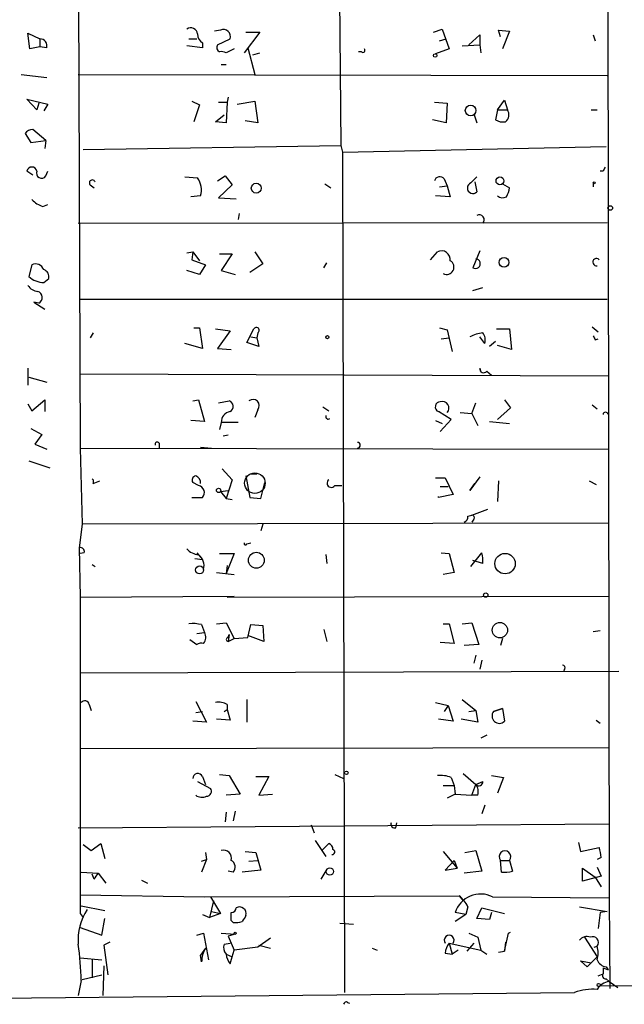
# Model space of a CAD drawing. Extents: x 10 to 749, y 897 to 1772.
# Drawn here: x 349 to 401, y 1191 to 1275 of the extents above; entities that cross this region are included whole.
import ezdxf

# ---------------------------------------------------------------- set-up
doc = ezdxf.new("R2010")
doc.units = 0
doc.header["$MEASUREMENT"] = 0
doc.layers.add('MAIN', color=5, linetype='CONTINUOUS')

msp = doc.modelspace()

# ---------------------------------------------------------------- linework, layer by layer
at = {"layer": 'MAIN'}
for p, q in [((399.8807, 1325.934), (400.05, 1199.8653)), ((376.682, 1302.4813), (377.0207, 1264.466)), ((354.4993, 1283.262), (354.6687, 1238.4733)), ((350.3507, 1272.7633), (350.1813, 1274.118)), ((350.1813, 1274.118), (351.1973, 1273.61)), ((366.6913, 1274.372), (366.1833, 1274.2873)), ((370.078, 1274.2026), (368.7233, 1272.4246)), ((368.8927, 1274.2026), (370.078, 1274.2026)), ((384.9793, 1274.2026), (385.7413, 1274.4566)), ((385.7413, 1274.4566), (386.334, 1272.7633)), ((390.7367, 1273.7793), (390.5673, 1274.372)), ((390.5673, 1274.372), (391.4987, 1274.2873)), ((391.4987, 1274.2873), (390.906, 1272.7633)), ((351.1973, 1273.61), (351.1973, 1272.9326)), ((363.982, 1273.61), (364.6593, 1273.61)), ((365.1673, 1273.2713), (365.1673, 1272.848)), ((366.4373, 1273.102), (367.538, 1273.61)), ((385.4873, 1273.4406), (386.08, 1273.61)), ((388.0273, 1273.102), (388.9587, 1273.9486)), ((388.9587, 1273.9486), (388.9587, 1273.102)), ((398.6953, 1273.9486), (398.8647, 1273.4406)), ((351.1973, 1272.9326), (350.3507, 1272.7633)), ((351.79, 1272.848), (351.1973, 1272.9326)), ((365.1673, 1272.848), (363.8127, 1273.0173)), ((367.8767, 1272.7633), (367.1993, 1272.4246)), ((369.062, 1272.848), (369.6547, 1270.562)), ((369.4853, 1272.2553), (370.078, 1272.4246)), ((378.7987, 1272.5093), (378.5447, 1272.5093)), ((386.334, 1272.7633), (385.1487, 1272.34)), ((387.4347, 1273.0173), (388.9587, 1273.102)), ((388.9587, 1273.102), (389.0433, 1272.4246)), ((366.776, 1271.4086), (367.1993, 1271.4086)), ((349.5887, 1270.562), (351.79, 1270.308)), ((354.4993, 1270.562), (399.8807, 1270.4773)), ((350.9433, 1267.514), (350.0967, 1268.4453)), ((350.0967, 1268.4453), (351.8747, 1268.022)), ((351.1127, 1268.1066), (350.9433, 1267.514)), ((364.236, 1268.276), (364.9133, 1267.9373)), ((366.522, 1268.1913), (367.284, 1268.1913)), ((367.284, 1268.1913), (367.1993, 1266.4133)), ((367.3687, 1268.6146), (367.284, 1268.1913)), ((368.1307, 1268.022), (369.6547, 1268.276)), ((369.6547, 1268.276), (369.9087, 1266.4133)), ((385.064, 1268.1913), (386.1647, 1268.1066)), ((386.1647, 1268.1066), (386.08, 1266.4133)), ((390.4827, 1267.514), (391.0753, 1268.3606)), ((391.0753, 1268.3606), (391.3293, 1267.514)), ((351.8747, 1268.022), (351.536, 1267.4293)), ((364.9133, 1267.9373), (364.4053, 1266.498)), ((390.4827, 1267.514), (390.3133, 1266.6673)), ((390.4827, 1267.514), (391.3293, 1267.514)), ((398.526, 1267.514), (399.034, 1267.514)), ((366.268, 1266.498), (367.03, 1267.0906)), ((367.1993, 1266.4133), (366.268, 1266.498)), ((369.9087, 1266.4133), (368.808, 1266.5826)), ((386.08, 1266.4133), (384.8947, 1266.6673)), ((388.4507, 1267.1753), (388.7047, 1266.4133)), ((351.7053, 1264.8893), (350.6047, 1265.8206)), ((349.9273, 1265.482), (350.4353, 1264.72)), ((350.4353, 1264.72), (351.7053, 1264.8893)), ((351.7053, 1264.8893), (351.6207, 1264.212)), ((354.9227, 1264.1273), (377.0207, 1264.466)), ((377.0207, 1264.466), (377.19, 1263.8733)), ((377.19, 1263.8733), (399.796, 1264.3813)), ((377.19, 1263.8733), (377.3593, 1191.7373)), ((350.6047, 1261.926), (350.0967, 1262.2646)), ((351.7053, 1261.8413), (351.8747, 1262.2646)), ((399.542, 1262.2646), (399.288, 1262.2646)), ((363.6433, 1261.7566), (364.744, 1261.672)), ((366.4373, 1261.418), (367.1147, 1261.8413)), ((367.1147, 1261.8413), (367.7073, 1261.0793)), ((385.9107, 1261.5873), (386.1647, 1260.9946)), ((388.1967, 1261.2486), (388.7047, 1261.7566)), ((388.5353, 1261.3333), (388.7047, 1260.4866)), ((355.5153, 1261.0793), (355.854, 1260.8253)), ((367.7073, 1261.0793), (366.522, 1259.9786)), ((375.666, 1261.164), (376.174, 1260.8253)), ((385.4873, 1260.91), (386.1647, 1260.9946)), ((386.1647, 1260.9946), (386.4187, 1260.0633)), ((390.906, 1261.164), (391.4987, 1260.8253)), ((398.6953, 1261.2486), (398.6953, 1260.91)), ((364.998, 1260.148), (364.1513, 1260.0633)), ((366.522, 1259.9786), (368.046, 1259.894)), ((386.4187, 1260.0633), (385.1487, 1260.148)), ((351.4513, 1259.2166), (351.8747, 1259.386)), ((368.3, 1258.624), (368.2153, 1258.116)), ((354.4993, 1257.7773), (399.8807, 1257.862)), ((363.8127, 1255.2373), (364.3207, 1255.322)), ((364.3207, 1255.322), (364.236, 1254.6446)), ((364.236, 1254.6446), (365.4213, 1254.2213)), ((364.3207, 1255.322), (364.9133, 1254.56)), ((366.6067, 1255.1526), (367.7073, 1255.1526)), ((367.7073, 1255.1526), (366.776, 1253.7133)), ((369.6547, 1255.322), (370.332, 1254.306)), ((384.7253, 1254.6446), (385.318, 1255.322)), ((388.9587, 1255.4066), (388.366, 1253.9673)), ((350.52, 1254.2213), (350.266, 1253.2053)), ((365.4213, 1254.2213), (364.9133, 1253.3746)), ((370.332, 1254.306), (369.2313, 1253.544)), ((375.5813, 1253.9673), (375.8353, 1254.3906)), ((351.536, 1252.6973), (351.9593, 1253.036)), ((364.9133, 1253.3746), (363.8127, 1253.7133)), ((366.776, 1253.7133), (367.9613, 1253.3746)), ((388.366, 1252.02), (389.2127, 1252.274)), ((354.584, 1251.258), (399.8807, 1251.258)), ((351.1127, 1250.9193), (350.6893, 1251.004)), ((350.6893, 1251.004), (351.6207, 1250.4113)), ((364.4053, 1248.8026), (364.9133, 1248.8026)), ((364.9133, 1248.8026), (365.1673, 1247.0246)), ((366.268, 1248.718), (367.538, 1248.5486)), ((368.9773, 1247.5326), (369.57, 1248.718)), ((368.9773, 1247.5326), (369.57, 1248.718)), ((385.4873, 1248.8026), (386.1647, 1248.6333)), ((390.398, 1248.718), (391.4987, 1248.718)), ((391.4987, 1248.718), (391.668, 1246.94)), ((398.6107, 1248.8873), (399.1187, 1248.464)), ((355.7693, 1248.3793), (355.5153, 1247.956)), ((367.538, 1248.5486), (366.4373, 1247.0246)), ((369.316, 1248.0406), (369.824, 1247.956)), ((369.9087, 1248.3793), (369.824, 1247.956)), ((369.824, 1247.956), (369.9933, 1247.194)), ((385.6567, 1247.8713), (386.334, 1247.956)), ((386.1647, 1248.6333), (386.588, 1246.7706)), ((389.382, 1247.448), (388.9587, 1248.0406)), ((398.8647, 1247.7866), (399.1187, 1247.8713)), ((365.1673, 1247.0246), (363.6433, 1247.448)), ((366.4373, 1247.0246), (367.6227, 1246.94)), ((369.9933, 1247.194), (368.9773, 1247.5326)), ((390.3133, 1247.6173), (389.8053, 1247.194)), ((391.668, 1246.94), (390.4827, 1247.2786)), ((350.1813, 1245.3313), (350.1813, 1243.892)), ((388.9587, 1245.3313), (389.0433, 1244.9926)), ((388.9587, 1245.3313), (389.0433, 1244.9926)), ((350.266, 1244.5693), (351.79, 1244.146)), ((399.9653, 1244.654), (354.6687, 1244.8233)), ((389.5513, 1245.0773), (389.9747, 1244.7386)), ((350.1813, 1242.2833), (350.52, 1241.6906)), ((350.52, 1241.6906), (351.6207, 1242.622)), ((351.6207, 1242.622), (351.6207, 1241.606)), ((364.3207, 1242.5373), (364.8287, 1242.622)), ((364.8287, 1242.622), (365.3367, 1240.7593)), ((366.522, 1242.368), (367.4533, 1242.5373)), ((375.4967, 1242.0293), (376.0047, 1241.6906)), ((388.2813, 1241.4366), (388.62, 1242.368)), ((391.5833, 1241.9446), (390.4827, 1240.9286)), ((391.0753, 1242.622), (391.5833, 1241.9446)), ((398.6107, 1242.1986), (399.034, 1241.86)), ((369.9087, 1241.7753), (369.6547, 1241.098)), ((386.5033, 1240.9286), (385.4027, 1241.606)), ((387.2653, 1241.5213), (388.2813, 1241.4366)), ((388.2813, 1241.4366), (388.7893, 1240.4206)), ((365.3367, 1240.7593), (364.1513, 1240.844)), ((366.776, 1240.6746), (366.6067, 1240.082)), ((368.2153, 1240.6746), (366.776, 1240.6746)), ((385.1487, 1240.844), (385.7413, 1240.59)), ((385.572, 1239.9126), (386.5033, 1240.9286)), ((389.8053, 1240.7593), (391.4987, 1240.59)), ((350.4353, 1240.1666), (351.3667, 1239.6586)), ((351.3667, 1239.6586), (350.774, 1238.812)), ((367.3687, 1239.574), (366.9453, 1239.4893)), ((350.774, 1238.812), (351.79, 1238.3886)), ((361.442, 1238.8966), (361.442, 1238.4733)), ((364.998, 1238.558), (365.9293, 1238.4733)), ((354.6687, 1238.4733), (400.05, 1238.3886)), ((354.6687, 1238.4733), (354.838, 1231.954)), ((350.266, 1237.3726), (352.044, 1236.78)), ((366.8607, 1236.6953), (367.7073, 1235.764)), ((368.8927, 1236.1026), (369.2313, 1234.24)), ((369.2313, 1236.272), (369.824, 1236.272)), ((388.9587, 1236.018), (388.112, 1234.8326)), ((355.7693, 1235.4253), (356.362, 1235.6793)), ((364.8287, 1235.256), (364.3207, 1235.51)), ((367.7073, 1235.764), (367.1993, 1234.1553)), ((370.1627, 1234.1553), (370.5013, 1235.51)), ((376.5127, 1235.256), (377.1053, 1235.256)), ((385.1487, 1235.9333), (385.9953, 1235.9333)), ((385.572, 1235.1713), (386.2493, 1235.1713)), ((385.9953, 1235.9333), (386.6727, 1234.494)), ((388.112, 1234.8326), (388.5353, 1235.4253)), ((390.5673, 1235.6793), (390.4827, 1233.9013)), ((398.3567, 1235.6793), (398.9493, 1235.3406)), ((366.6913, 1234.748), (367.3687, 1234.8326)), ((366.6913, 1234.748), (367.1993, 1234.1553)), ((386.6727, 1234.494), (385.4027, 1234.24)), ((385.4027, 1234.24), (385.4027, 1234.3246)), ((364.236, 1234.24), (365.1673, 1234.24)), ((367.1993, 1234.1553), (367.7073, 1234.0706)), ((369.2313, 1234.24), (370.1627, 1234.1553)), ((387.9427, 1232.6313), (388.2813, 1232.716)), ((388.2813, 1232.716), (389.636, 1233.224)), ((354.838, 1231.954), (354.584, 1229.922)), ((399.9653, 1232.0386), (354.838, 1231.954)), ((370.332, 1231.954), (370.1627, 1231.3613)), ((388.4507, 1232.3773), (388.2813, 1232.1233)), ((368.9773, 1230.2606), (369.316, 1230.3453)), ((354.584, 1229.922), (354.6687, 1225.6886)), ((355.0073, 1229.4986), (354.6687, 1229.414)), ((364.6593, 1229.4986), (365.1673, 1228.906)), ((366.6067, 1229.414), (367.8767, 1229.414)), ((367.8767, 1229.414), (367.1993, 1227.7206)), ((375.7507, 1229.3293), (375.8353, 1228.5673)), ((385.6567, 1229.4986), (386.334, 1229.414)), ((386.334, 1229.414), (386.7573, 1227.8053)), ((388.1967, 1228.3133), (389.128, 1229.4986)), ((355.6847, 1228.4826), (355.9387, 1228.3133)), ((364.49, 1228.9906), (365.1673, 1228.906)), ((367.284, 1228.398), (367.1993, 1227.7206)), ((389.2127, 1228.5673), (388.366, 1228.8213)), ((366.3527, 1227.8053), (367.8767, 1227.636)), ((386.7573, 1227.8053), (385.826, 1227.636)), ((354.6687, 1225.6886), (367.8767, 1225.7733)), ((354.6687, 1225.6886), (354.6687, 1198.5106)), ((367.284, 1225.6886), (400.05, 1225.7733)), ((365.0827, 1223.318), (365.3367, 1222.6406)), ((366.3527, 1223.4026), (367.1993, 1223.4873)), ((367.1993, 1223.4873), (367.8767, 1222.1326)), ((369.062, 1222.2173), (369.316, 1223.318)), ((369.316, 1223.318), (370.332, 1223.2333)), ((385.826, 1223.4026), (386.334, 1223.4026)), ((386.334, 1223.4026), (386.7573, 1221.7093)), ((387.4347, 1223.4026), (388.2813, 1223.4873)), ((388.2813, 1223.4873), (388.874, 1221.6246)), ((364.6593, 1222.556), (365.3367, 1222.6406)), ((367.4533, 1222.4713), (367.3687, 1221.8786)), ((367.3687, 1222.2173), (367.4533, 1222.4713)), ((370.332, 1223.2333), (370.4167, 1221.8786)), ((375.5813, 1222.8946), (375.8353, 1221.8786)), ((398.6953, 1222.7253), (399.288, 1222.81)), ((364.0667, 1222.048), (364.6593, 1221.6246)), ((367.3687, 1221.8786), (367.8767, 1222.1326)), ((367.8767, 1222.1326), (369.062, 1222.2173)), ((370.4167, 1221.8786), (369.062, 1222.3866)), ((386.7573, 1221.7093), (385.572, 1221.794)), ((388.874, 1221.6246), (387.604, 1221.54)), ((390.906, 1222.1326), (390.7367, 1221.54)), ((388.62, 1220.6933), (388.4507, 1220.016)), ((389.128, 1220.27), (388.9587, 1219.508)), ((354.6687, 1219.1693), (400.8967, 1219.3386)), ((396.24, 1219.508), (396.1553, 1219.254)), ((364.5747, 1216.714), (365.506, 1214.936)), ((368.9773, 1216.8833), (368.9773, 1214.936)), ((385.1487, 1216.6293), (386.2493, 1216.3753)), ((387.4347, 1216.8833), (388.62, 1215.952)), ((355.4307, 1216.46), (355.6, 1215.952)), ((364.5747, 1215.7826), (365.1673, 1215.8673)), ((367.03, 1215.8673), (367.284, 1216.0366)), ((367.284, 1216.46), (367.284, 1216.0366)), ((367.284, 1216.0366), (367.538, 1215.1053)), ((386.2493, 1216.3753), (385.9107, 1215.8673)), ((386.2493, 1216.3753), (386.6727, 1215.0206)), ((388.0273, 1215.8673), (388.62, 1215.952)), ((388.62, 1215.952), (388.7893, 1214.936)), ((390.906, 1216.1213), (390.144, 1215.8673)), ((390.144, 1215.8673), (390.906, 1216.1213)), ((390.906, 1216.1213), (391.0753, 1215.0206)), ((365.506, 1214.936), (364.3207, 1215.0206)), ((367.538, 1215.1053), (366.3527, 1215.19)), ((386.6727, 1215.0206), (385.4027, 1215.19)), ((388.7893, 1214.936), (387.35, 1215.19)), ((398.9493, 1215.1053), (399.288, 1214.8513)), ((389.5513, 1213.8353), (389.0433, 1213.5813)), ((400.05, 1212.7346), (354.6687, 1212.65)), ((364.744, 1209.856), (365.8447, 1209.2633)), ((365.1673, 1210.2793), (365.4213, 1209.602)), ((366.6067, 1210.4486), (367.4533, 1210.364)), ((367.4533, 1210.364), (368.3847, 1208.7553)), ((369.7393, 1210.2793), (370.84, 1210.2793)), ((370.84, 1210.2793), (369.9933, 1208.6706)), ((376.5127, 1210.4486), (377.2747, 1210.11)), ((386.5033, 1210.1946), (386.7573, 1209.5173)), ((387.5193, 1210.5333), (388.62, 1209.602)), ((388.62, 1209.602), (389.2127, 1209.856)), ((389.9747, 1210.364), (390.9907, 1210.1946)), ((390.9907, 1210.1946), (390.4827, 1208.84)), ((385.826, 1209.5173), (386.7573, 1209.5173)), ((386.7573, 1209.5173), (386.842, 1208.7553)), ((388.2813, 1208.6706), (388.62, 1209.602)), ((368.3847, 1208.7553), (367.1993, 1208.6706)), ((369.9933, 1208.6706), (371.1787, 1208.7553)), ((386.842, 1208.7553), (386.1647, 1208.4166)), ((386.842, 1208.7553), (388.2813, 1208.6706)), ((388.7893, 1208.6706), (388.2813, 1208.6706)), ((367.1993, 1207.2313), (367.1147, 1206.3846)), ((367.9613, 1207.316), (367.792, 1206.4693)), ((389.382, 1207.824), (389.128, 1207.062)), ((354.4993, 1205.8766), (400.05, 1206.2153)), ((374.4807, 1206.1306), (374.7347, 1205.4533)), ((381.762, 1205.8766), (381.8467, 1206.3)), ((374.8193, 1204.776), (375.7507, 1203.4213)), ((354.9227, 1204.4373), (355.6, 1203.9293)), ((355.6, 1203.9293), (356.4467, 1204.522)), ((356.4467, 1204.522), (356.7853, 1203.252)), ((375.412, 1203.9293), (376.0047, 1204.522)), ((387.6887, 1203.76), (388.62, 1203.9293)), ((388.62, 1203.9293), (389.128, 1202.1513)), ((397.4253, 1204.6066), (397.5947, 1203.8446)), ((397.5947, 1203.8446), (399.2033, 1204.1833)), ((365.0827, 1202.998), (365.506, 1203.1673)), ((365.506, 1203.1673), (365.0827, 1202.0666)), ((365.4213, 1203.76), (365.506, 1203.1673)), ((368.808, 1203.8446), (369.7393, 1203.76)), ((369.1467, 1202.998), (369.9087, 1203.0826)), ((369.7393, 1203.76), (370.1627, 1202.236)), ((385.826, 1203.8446), (387.0113, 1202.4053)), ((386.7573, 1203.0826), (385.9953, 1202.236)), ((386.7573, 1203.0826), (387.0113, 1202.4053)), ((390.7367, 1203.0826), (391.4987, 1203.0826)), ((390.8213, 1202.0666), (390.7367, 1203.0826)), ((391.4987, 1203.0826), (391.7527, 1202.1513)), ((399.3727, 1203.3366), (399.034, 1203.1673)), ((370.1627, 1202.236), (368.554, 1202.0666)), ((375.8353, 1202.3206), (375.3273, 1201.474)), ((385.9953, 1202.236), (387.0113, 1202.4053)), ((397.764, 1201.3046), (397.764, 1202.4053)), ((397.764, 1202.4053), (398.8647, 1201.6433)), ((399.034, 1202.49), (399.3727, 1201.728)), ((354.7533, 1202.0666), (356.1927, 1201.982)), ((355.854, 1201.474), (355.6847, 1201.8973)), ((356.1927, 1201.982), (356.87, 1201.1353)), ((359.918, 1201.3893), (360.426, 1201.1353)), ((367.792, 1202.0666), (367.3687, 1202.1513)), ((389.128, 1202.1513), (387.604, 1201.982)), ((399.3727, 1201.728), (397.764, 1201.3046)), ((398.8647, 1201.6433), (399.3727, 1200.7966)), ((354.6687, 1200.1193), (365.3367, 1199.95)), ((365.3367, 1199.95), (387.1807, 1200.0346)), ((365.8447, 1199.95), (366.6913, 1198.5106)), ((387.1807, 1200.0346), (387.5193, 1199.6113)), ((390.0593, 1199.95), (400.05, 1199.8653)), ((400.05, 1199.8653), (400.1347, 1192.076)), ((354.7533, 1199.188), (356.7853, 1198.7646)), ((366.0987, 1199.6113), (365.76, 1198.172)), ((387.9427, 1199.1033), (387.7733, 1198.426)), ((388.7047, 1198.0873), (389.128, 1199.0186)), ((389.128, 1199.0186), (391.0753, 1198.5106)), ((397.51, 1199.1033), (399.8807, 1198.68)), ((354.6687, 1198.5106), (354.9227, 1198.172)), ((356.5313, 1196.648), (356.7853, 1198.0873)), ((365.1673, 1198.426), (365.76, 1198.172)), ((366.6913, 1198.5106), (365.76, 1198.172)), ((365.9293, 1198.68), (366.6913, 1198.5106)), ((387.7733, 1198.426), (386.842, 1198.5953)), ((387.7733, 1198.426), (386.842, 1197.8333)), ((389.8053, 1198.0026), (388.7047, 1198.0873)), ((389.9747, 1198.5953), (389.8053, 1198.0026)), ((399.288, 1198.5953), (399.1187, 1197.2406)), ((399.8807, 1198.68), (399.288, 1198.5953)), ((354.6687, 1197.3253), (356.5313, 1196.648)), ((367.792, 1197.7486), (367.6227, 1197.918)), ((378.1213, 1197.5793), (376.936, 1197.664)), ((364.6593, 1196.648), (365.252, 1196.8173)), ((365.252, 1196.8173), (365.6753, 1194.5313)), ((366.776, 1196.8173), (367.9613, 1196.7326)), ((367.9613, 1196.7326), (367.3687, 1196.5633)), ((367.3687, 1196.5633), (367.8767, 1195.378)), ((371.0093, 1196.394), (369.9087, 1195.632)), ((388.0273, 1196.8173), (388.7893, 1196.4786)), ((388.7893, 1196.4786), (389.0433, 1195.378)), ((391.0753, 1195.2933), (391.414, 1196.8173)), ((391.414, 1196.8173), (391.5833, 1196.902)), ((397.9333, 1196.4786), (399.034, 1194.7853)), ((357.2087, 1196.0553), (356.7007, 1195.8013)), ((356.7007, 1195.8013), (357.0393, 1193.2613)), ((365.4213, 1195.5473), (364.998, 1194.9546)), ((367.03, 1195.886), (367.538, 1195.9706)), ((369.9087, 1195.632), (367.8767, 1195.378)), ((369.9933, 1195.8013), (371.0093, 1195.5473)), ((379.73, 1195.5473), (380.1533, 1195.378)), ((386.334, 1195.9706), (389.0433, 1195.378)), ((386.334, 1195.9706), (386.588, 1195.0393)), ((388.4507, 1195.9706), (387.858, 1195.2933)), ((391.16, 1196.0553), (391.0753, 1195.2933)), ((398.78, 1195.632), (399.034, 1195.7166)), ((354.6687, 1194.7006), (356.5313, 1194.5313)), ((355.6847, 1194.616), (355.6847, 1193.0073)), ((365.0827, 1194.362), (364.998, 1194.9546)), ((367.1993, 1195.0393), (367.7073, 1194.7853)), ((367.538, 1194.1926), (367.7073, 1194.7853)), ((367.7073, 1194.7853), (367.8767, 1195.378)), ((385.9953, 1195.124), (386.588, 1195.0393)), ((387.096, 1195.378), (386.588, 1195.0393)), ((389.0433, 1195.378), (389.5513, 1195.0393)), ((390.5673, 1195.2086), (391.0753, 1195.2933)), ((398.1873, 1193.9386), (399.034, 1194.7853)), ((356.7007, 1194.0233), (356.616, 1191.4833)), ((398.1873, 1193.9386), (397.5947, 1194.4466)), ((397.5947, 1194.4466), (398.526, 1194.2773)), ((398.1873, 1193.9386), (398.526, 1194.2773)), ((399.542, 1193.854), (399.542, 1193.346)), ((399.542, 1193.854), (399.9653, 1193.6846)), ((399.796, 1193.9386), (399.9653, 1193.6846)), ((354.838, 1192.838), (356.5313, 1193.2613)), ((399.1187, 1193.1766), (399.542, 1193.346)), ((399.796, 1192.9226), (400.05, 1192.6686)), ((354.7533, 1192.7533), (354.4993, 1191.4833)), ((399.288, 1192.33), (475.5727, 1191.9066)), ((400.05, 1192.6686), (400.812, 1192.1606)), ((345.2707, 1191.2293), (397.0867, 1191.7373)), ((377.6133, 1190.8906), (377.7827, 1190.806))]:
    msp.add_line(p, q, dxfattribs=at)
for centre, radius in [((385.1275, 1272.1919), 0.1496), ((388.1745, 1267.4644), 0.4587), ((390.6878, 1261.4213), 0.3373), ((398.78, 1261.2487), 0.0846), ((369.772, 1260.7961), 0.4242), ((400.1558, 1259.0897), 0.1951), ((391.045, 1254.4209), 0.4194), ((375.8776, 1247.9984), 0.1338), ((366.5361, 1234.8468), 0.1839), ((369.7795, 1228.8485), 0.6811), ((391.1272, 1228.5577), 0.8742), ((364.9133, 1228.017), 0.3413), ((389.4666, 1225.858), 0.1893), ((390.6855, 1222.8452), 0.6589), ((377.5075, 1210.5969), 0.1496), ((376.0893, 1202.1231), 0.3217), ((367.9613, 1196.8173), 0.0846), ((399.1609, 1192.3723), 0.1338)]:
    msp.add_circle(centre, radius, dxfattribs=at)
at = {"layer": 'MAIN', "color": 5}
msp.add_circle((369.6546, 1235.4677), 0.8828, dxfattribs=at)
at = {"layer": 'MAIN'}
for centre, radius, start, end in [((364.1514, 1273.9656), 0.5965, 6.517348, 124.59856), ((365.5271, 1273.9698), 0.7857, 175.364144, 242.746833), ((366.9326, 1273.7887), 0.6312, 343.554625, 112.473939), ((351.2166, 1273.0135), 0.5968, 343.900314, 91.853182), ((366.8185, 1272.8904), 0.436, 150.965819, 240.936461), ((366.7761, 1271.5794), 0.9452, 63.402419, 100.324365), ((378.9257, 1272.6363), 0.1796, 225, 45), ((390.7186, 1267.0937), 0.7414, 306.537595, 34.536784), ((390.9482, 1267.6409), 1.1623, 236.890992, 280.498837), ((350.52, 1265.1431), 0.6828, 82.873943, 150.239505), ((350.52, 1262.18), 0.4317, 11.302123, 168.697877), ((351.342, 1262.0847), 0.4374, 155.71432, 326.179112), ((484.3316, 1220.094), 94.6976, 153.327176, 153.556278), ((355.7016, 1261.2486), 0.2518, 19.658416, 222.262972), ((363.2449, 1260.639), 1.8205, 344.353753, 34.569954), ((385.5297, 1261.291), 0.4827, 37.87186, 164.745922), ((388.3647, 1260.8103), 0.4694, 110.971784, 316.406861), ((389.9741, 1260.9102), 1.527, 326.315136, 356.812677), ((352.3688, 1261.6863), 2.6346, 225.433655, 249.619837), ((390.9181, 1260.5953), 0.6243, 225.772379, 301.546171), ((388.9163, 1258.0842), 0.4266, 314.002909, 119.738217), ((385.6803, 1254.6694), 0.7464, 351.572469, 119.037456), ((388.5881, 1254.3166), 0.4139, 237.55004, 85.580062), ((398.9662, 1254.4414), 0.3122, 40.597314, 282.540749), ((350.8292, 1253.5324), 0.7551, 20.595123, 114.172044), ((351.3485, 1253.1953), 0.6312, 345.382563, 72.719079), ((386.1223, 1254.0097), 0.6215, 241.707361, 61.694874), ((351.5421, 1254.5541), 1.8568, 226.586475, 269.811771), ((351.1128, 1253.0363), 1.1042, 212.481141, 265.595723), ((350.8393, 1251.408), 0.56, 299.224544, 70.309702), ((369.7816, 1248.5909), 0.2468, 300.991622, 149.008378), ((389.7013, 1244.8337), 3.5791, 97.846204, 116.362447), ((388.3662, 1247.7444), 1.0581, 343.733298, 36.870981), ((483.4749, 1290.3159), 94.6976, 206.457251, 206.68638), ((389.2896, 1245.2851), 0.3341, 172.051788, 321.549055), ((367.2807, 1242.0521), 0.515, 299.975338, 70.418022), ((369.4854, 1242.114), 0.5421, 321.33524, 128.66476), ((385.578, 1242.0112), 0.4415, 90.77878, 246.605443), ((385.742, 1241.9065), 0.5719, 317.65757, 107.291276), ((367.6585, 1240.73), 0.8842, 97.832286, 183.592098), ((375.9517, 1241.1826), 0.2181, 157.149781, 309.102776), ((399.7537, 1241.3519), 0.2117, 0.027077, 179.972935), ((361.2727, 1238.8119), 0.1894, 26.578587, 206.537987), ((378.46, 1238.7273), 0.2433, 270, 90), ((364.6452, 1235.7217), 0.3874, 100.48609, 213.119959), ((364.3509, 1235.4918), 0.6505, 354.132529, 69.876928), ((355.5155, 1235.5947), 0.3051, 326.278686, 56.320349), ((364.7095, 1234.6518), 0.6158, 318.028003, 78.839684), ((376.2163, 1235.4676), 0.3642, 125.523047, 324.476953), ((387.4939, 1232.5636), 0.4539, 284.039305, 8.578205), ((388.2814, 1232.5043), 0.2117, 323.124688, 90.027065), ((368.8503, 1230.303), 0.1339, 161.578587, 341.537987), ((354.6828, 1229.5975), 0.3392, 343.050006, 106.933836), ((364.9275, 1230.7968), 1.4709, 220.718332, 266.148352), ((364.0604, 1228.3677), 1.2308, 345.489577, 51.375814), ((386.8394, 1228.821), 2.3868, 353.898391, 16.492768), ((364.2783, 1220.0544), 3.3613, 76.153931, 95.057234), ((364.6217, 1222.2361), 0.8215, 320.111376, 29.498328), ((365.0825, 1220.779), 0.9456, 79.674018, 116.586729), ((367.3687, 1222.0479), 0.1693, 90, 270), ((396.0707, 1219.635), 0.2116, 323.124688, 90), ((355.0539, 1216.3921), 0.3829, 10.215167, 141.723435), ((366.5644, 1215.2749), 1.3865, 58.733619, 102.344134), ((390.637, 1215.474), 0.6306, 141.418228, 314.029849), ((364.7652, 1210.0889), 0.445, 25.338213, 177.282263), ((385.5721, 1207.9102), 2.4669, 67.822501, 95.912116), ((388.8817, 1209.8098), 0.3342, 218.450945, 7.945841), ((365.5059, 1209.0094), 0.4234, 270.013532, 36.848245), ((387.7734, 1208.967), 1.0583, 343.734814, 36.872063), ((365.1143, 1209.4429), 0.9422, 235.0583, 294.565749), ((381.6632, 1206.2011), 0.3392, 163.050006, 286.933836), ((366.9735, 1203.2801), 0.6786, 343.07916, 106.92084), ((375.8945, 1204.0817), 0.4539, 351.421795, 75.948448), ((376.301, 1203.8023), 0.2159, 258.700477, 78.700477), ((391.1177, 1203.399), 0.4952, 320.292193, 219.707807), ((396.9613, 1203.2944), 2.4118, 1.002586, 21.627155), ((367.3122, 1202.5088), 0.6524, 317.33528, 61.580881), ((354.6249, 1202.6604), 1.7083, 316.012741, 336.601467), ((391.075, 1204.4407), 2.3876, 263.900432, 286.489619), ((389.0366, 1197.881), 2.3079, 63.696962, 161.97093), ((385.2338, 1197.6642), 3.0674, 27.979423, 50.602432), ((359.1102, 1196.2799), 4.6277, 146.27422, 184.882809), ((367.6226, 1199.0187), 0.4234, 270.013532, 359.986468), ((368.3206, 1198.494), 0.5921, 345.055494, 117.629649), ((354.9227, 1198.172), 0, 0, 0), ((198.2727, 1198.2567), 169.3503, 359.885409, 0.114558), ((495.7117, 1113.4201), 152.6259, 146.192738, 146.421942), ((368.0034, 1199.3168), 1.5824, 262.322568, 290.362373), ((386.334, 1196.2262), 0.4243, 322.959966, 217.040035), ((398.1449, 1195.7311), 0.8041, 68.370598, 142.142514), ((398.653, 1196.0317), 0.4945, 320.408091, 115.347278), ((327.6862, 1192.1353), 27.0742, 1.307958, 7.963042), ((367.4532, 1194.3259), 2.3707, 148.989408, 179.127518), ((367.7498, 1195.5897), 0.7785, 157.625871, 224.994796), ((387.3497, 1195.0732), 1.3553, 138.538483, 177.851992), ((397.0446, 1195.124), 2.0758, 343.409678, 16.587676), ((368.6922, 1195.1454), 1.4967, 184.065161, 219.539906), ((399.938, 1194.9074), 0.9791, 202.589256, 261.661358), ((399.7396, 1193.1766), 0.2603, 139.39393, 282.519254), ((398.6106, 1187.6456), 4.3663, 84.435256, 110.427187), ((400.2193, 1191.3139), 1.3652, 97.123455, 150.251995), ((377.4863, 1190.7213), 0.2116, 53.124688, 180)]:
    msp.add_arc(centre, radius, start, end, dxfattribs=at)

doc.saveas('drawing.dxf')
